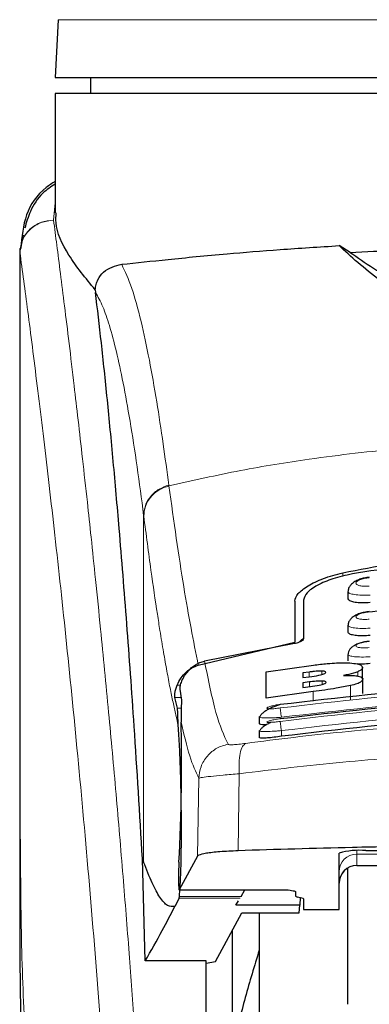
# Model space of a CAD drawing. Units: millimetres. Extents: x 0 to 210, y 0 to 297.
# Drawn here: x 179 to 180, y 210 to 213 of the extents above; entities that cross this region are included whole.
import ezdxf

# ---------------------------------------------------------------- set-up
doc = ezdxf.new("R2010")
doc.units = ezdxf.units.MM

msp = doc.modelspace()

# ---------------------------------------------------------------- linework, layer by layer
at = {"color": 7, "linetype": 'Continuous', "lineweight": 25}
for p, q in [((178.81673, 212.69783), (178.80819, 212.53501)), ((178.80819, 212.53501), (181.55819, 212.53501)), ((178.90819, 212.53501), (178.90819, 212.49001)), ((178.80819, 212.49001), (178.80819, 212.1533)), ((180.18319, 212.49001), (178.80819, 212.49001)), ((178.71764, 212.09107), (178.71043, 212.05335)), ((178.70819, 212.0535), (178.70819, 210.42766)), ((178.71001, 212.0535), (178.70857, 212.04358)), ((179.63913, 212.04238), (179.60877, 212.06127)), ((178.92108, 211.93679), (178.9218, 211.92945)), ((179.63319, 211.08672), (179.63319, 211.06867)), ((179.48319, 211.0599), (179.48319, 210.94387)), ((179.50819, 211.06274), (179.50819, 210.95415)), ((179.63319, 210.99154), (179.63319, 210.97363)), ((179.21143, 210.87909), (179.48319, 210.94387)), ((179.48269, 210.94042), (179.22921, 210.89074)), ((179.63319, 210.90958), (179.63319, 210.89178)), ((179.40235, 210.86107), (179.53595, 210.87964)), ((179.40235, 210.78666), (179.40235, 210.86107)), ((179.5242, 210.85999), (179.5059, 210.85761)), ((179.5059, 210.85761), (179.5059, 210.8445)), ((179.6742, 210.8403), (179.6742, 210.87279)), ((179.5059, 210.8445), (179.5242, 210.84688)), ((179.52475, 210.83214), (179.5059, 210.82968)), ((179.5059, 210.82968), (179.5059, 210.8168)), ((179.6753, 210.79952), (179.6753, 210.83988)), ((179.15947, 210.81219), (179.16417, 210.78054)), ((179.53486, 210.80519), (179.40235, 210.78666)), ((179.5059, 210.8168), (179.52721, 210.81958)), ((179.15263, 210.75796), (179.14552, 210.788)), ((179.38319, 210.73392), (179.38319, 210.71496)), ((179.38322, 210.73392), (179.38632, 210.73611)), ((179.38319, 210.6947), (179.38319, 210.67574)), ((179.38321, 210.6947), (179.38622, 210.69639)), ((179.68319, 210.35713), (180.00819, 210.35713)), ((179.05399, 210.33381), (179.05751, 210.32487)), ((179.06208, 210.04623), (179.05399, 210.33381)), ((179.20942, 210.34162), (179.15747, 210.24684)), ((179.60819, 210.19141), (179.60819, 210.34985)), ((179.63319, 209.92414), (179.63319, 210.3072)), ((179.65819, 210.31503), (179.80819, 210.31503)), ((179.15722, 210.2466), (179.46019, 210.2466)), ((179.33184, 210.22786), (179.34266, 210.2466)), ((179.46019, 210.2466), (179.46019, 210.24684)), ((179.15713, 210.22357), (179.14525, 210.1999)), ((179.15713, 210.22357), (179.15805, 210.22786)), ((179.48569, 210.24135), (179.48569, 210.22878)), ((179.50281, 210.2236), (179.49108, 210.22623)), ((179.49828, 210.22462), (179.49789, 210.20309)), ((179.50819, 210.22105), (179.50819, 210.19141)), ((179.31754, 210.20309), (179.32499, 210.21599)), ((179.49789, 210.20309), (179.31754, 210.20309)), ((179.49616, 210.18227), (179.49789, 210.20309)), ((179.50819, 210.19141), (179.60819, 210.19141)), ((179.26023, 210.04448), (179.33445, 210.18227)), ((179.33445, 210.18227), (179.49616, 210.18227)), ((179.38319, 210.18227), (179.38319, 205.16501)), ((179.30819, 209.81631), (179.30819, 210.13352)), ((179.23319, 210.04623), (179.06208, 210.04623)), ((179.23319, 209.04714), (179.23319, 210.04623)), ((179.23319, 210.03995), (179.26023, 210.04448))]:
    msp.add_line(p, q, dxfattribs=at)
at = {"color": 8, "linetype": 'Continuous', "lineweight": 18}
for p, q in [((180.18319, 212.69783), (178.81673, 212.69783)), ((178.80819, 212.18237), (178.80354, 212.13343)), ((178.80359, 212.13298), (178.80354, 212.13343)), ((179.1284, 211.38681), (179.12867, 211.3848)), ((179.05751, 210.32487), (179.05751, 211.30155)), ((179.05776, 211.29956), (179.05751, 211.30155)), ((179.61868, 211.13985), (179.61868, 211.12991)), ((179.5242, 210.84688), (179.5242, 210.85999)), ((179.56, 210.85298), (179.56, 210.86283)), ((179.66109, 210.84872), (179.66109, 210.86119)), ((179.52475, 210.81926), (179.52475, 210.83214)), ((179.56027, 210.82512), (179.56027, 210.83484)), ((179.161, 210.82357), (179.15195, 210.82357)), ((179.53486, 210.77829), (179.53486, 210.80519)), ((179.64012, 210.78166), (179.64012, 210.82201)), ((179.14552, 210.788), (179.16306, 210.788)), ((179.1635, 210.75796), (179.15263, 210.75796)), ((179.44569, 210.69503), (179.44569, 210.67909)), ((179.21292, 210.56107), (179.20942, 210.34162)), ((179.32697, 210.57364), (179.32345, 210.35664)), ((179.65819, 210.35671), (179.65819, 210.34742)), ((179.65819, 210.34742), (179.80819, 210.34742)), ((179.65819, 210.34742), (179.65819, 210.31562)), ((179.80819, 210.31562), (179.65819, 210.31562)), ((179.65819, 210.31562), (179.65819, 210.31503)), ((179.15747, 210.24684), (179.46019, 210.24684)), ((179.32936, 210.22357), (179.15713, 210.22357)), ((179.33184, 210.22786), (179.15805, 210.22786))]:
    msp.add_line(p, q, dxfattribs=at)
at = {"color": 7, "linetype": 'Continuous', "lineweight": 25}
for centre, radius, start, end in [((179.66462, 210.15839), 0.1996, 84.66065, 106.42139), ((179.65819, 210.26503), 0.05, 90, 180)]:
    msp.add_arc(centre, radius, start, end, dxfattribs=at)
at = {"color": 8, "linetype": 'Continuous', "lineweight": 18}
for centre in [(179.65808, 210.29754), (179.65808, 210.26574)]:
    msp.add_arc(centre, 0.04988, 89.86488, 179.86424, dxfattribs=at)
at = {"color": 7, "linetype": 'Continuous', "lineweight": 25}
for centre, major_axis, ratio, start_param, end_param in [((179.14776, 210.49001), (0.00678, 0.3), 0.0512003, 4.1280701, 5.5840108), ((179.15834, 210.2966), (0.00113, 0.05), 0.0512003, 0.9864774, 3.239915), ((179.53669, 210.22878), (0.051, 0), 0.1120194, 3.1415927, 3.6052403), ((179.45719, 210.22105), (0.051, 0), 0.1120194, 0, 0.4636473)]:
    msp.add_ellipse(centre, major_axis=major_axis, ratio=ratio, start_param=start_param, end_param=end_param, dxfattribs=at)
for points, knots in [([(178.80819, 212.24259), (178.7995, 212.23691), (178.76133, 212.21199), (178.72035, 212.15042), (178.7141, 212.08598), (178.71096, 212.05368)], [0, 0, 0, 0, 0.128163, 0.5629588, 1, 1, 1, 1]), ([(178.80819, 212.23486), (178.79605, 212.2268), (178.76516, 212.20631), (178.73732, 212.16143), (178.72706, 212.1263), (178.7224, 212.11036)], [0, 0, 0, 0, 0.2614411, 0.6647175, 1, 1, 1, 1]), ([(178.92109, 211.9368), (178.89411, 211.96976), (178.83942, 212.03658), (178.80866, 212.10852), (178.81041, 212.14419), (178.81086, 212.1533)], [0, 0, 0, 0, 0.4202449, 0.8519947, 1, 1, 1, 1]), ([(178.99566, 212.00867), (179.0373, 212.01319), (179.12179, 212.02236), (179.27708, 212.03735), (179.44029, 212.05083), (179.55223, 212.05777), (179.60873, 212.06127)], [0, 0, 0, 0, 0.2722721, 0.5524487, 0.7741267, 1, 1, 1, 1]), ([(180.75762, 212.06127), (180.74378, 212.04797), (180.71568, 212.02097), (180.66067, 211.97726), (180.60579, 211.93343), (180.55557, 211.89326), (180.50887, 211.85564), (180.46645, 211.82151), (180.42637, 211.78975), (180.3877, 211.76003), (180.35007, 211.73286), (180.31543, 211.71025), (180.28347, 211.69237), (180.25274, 211.67859), (180.2245, 211.66994), (180.19937, 211.66622), (180.18065, 211.66548), (180.16206, 211.66677), (180.13742, 211.67107), (180.09538, 211.68492), (180.04702, 211.71206), (179.99072, 211.75062), (179.93896, 211.79051), (179.88757, 211.83141), (179.83761, 211.87169), (179.78151, 211.91676), (179.7203, 211.96566), (179.65663, 212.0159), (179.62501, 212.04587), (179.60877, 212.06127)], [0, 0, 0, 0, 0.0706615, 0.1434377, 0.1995425, 0.2506555, 0.294417, 0.3311844, 0.3635278, 0.3950548, 0.4221199, 0.4447918, 0.4623094, 0.4763468, 0.4893637, 0.4952749, 0.5007928, 0.5063041, 0.512303, 0.5254495, 0.5571442, 0.5936014, 0.6400896, 0.6784674, 0.7242059, 0.775909, 0.8414641, 0.9185572, 1, 1, 1, 1]), ([(179.63914, 212.04238), (179.72761, 212.04653), (179.88721, 212.05402), (180.13458, 212.05779), (180.35033, 212.05639), (180.55071, 212.05108), (180.66803, 212.0453), (180.72725, 212.04238)], [0, 0, 0, 0, 0.25191786, 0.4544735, 0.66290512, 0.82984314, 1, 1, 1, 1]), ([(179.63913, 212.04238), (179.6601, 212.02801), (179.69963, 212.00094), (179.77152, 211.95594), (179.84073, 211.91343), (179.90713, 211.87469), (179.97023, 211.84111), (180.02555, 211.81629), (180.07147, 211.80045), (180.10709, 211.79105), (180.14409, 211.78484), (180.18322, 211.7825), (180.22225, 211.78484), (180.2587, 211.79094), (180.29353, 211.80006), (180.33871, 211.81545), (180.3935, 211.83981), (180.45626, 211.87301), (180.5221, 211.9113), (180.59074, 211.95337), (180.66419, 211.99929), (180.70491, 212.02711), (180.72725, 212.04238)], [0, 0, 0, 0, 0.1021901, 0.1926223, 0.2691468, 0.3321812, 0.3867789, 0.4303136, 0.451102, 0.4687053, 0.4853724, 0.5000254, 0.5146338, 0.5311776, 0.5482262, 0.5682589, 0.6111898, 0.6650707, 0.7274894, 0.8025255, 0.8916019, 1, 1, 1, 1]), ([(178.92109, 211.9368), (178.92133, 211.93932), (178.92181, 211.94451), (178.92408, 211.95476), (178.93074, 211.97151), (178.95259, 211.99823), (178.97756, 212.00428), (178.99566, 212.00867)], [0, 0, 0, 0, 0.0409221, 0.0842179, 0.1840356, 0.4087245, 1, 1, 1, 1]), ([(179.05399, 210.33381), (179.04642, 210.46013), (179.03251, 210.69231), (179.0101, 211.00013), (178.99026, 211.24771), (178.97188, 211.45616), (178.95512, 211.63082), (178.93838, 211.79095), (178.92733, 211.88328), (178.9218, 211.92945)], [0, 0, 0, 0, 0.1885479, 0.3465564, 0.5056623, 0.6282057, 0.750749, 0.8753745, 1, 1, 1, 1]), ([(179.61868, 211.13985), (179.71101, 211.15766), (179.89564, 211.19327), (180.18319, 211.20782), (180.47074, 211.19327), (180.65538, 211.15766), (180.74771, 211.13985)], [0, 0, 0, 0, 0.2500396, 0.4999981, 0.7499594, 1, 1, 1, 1]), ([(180.72083, 211.13672), (180.63697, 211.15009), (180.46773, 211.17709), (180.19986, 211.18975), (179.92223, 211.18015), (179.73845, 211.1513), (179.64556, 211.13672)], [0, 0, 0, 0, 0.2377077, 0.4797224, 0.7370274, 1, 1, 1, 1]), ([(179.48319, 211.0599), (179.48515, 211.06685), (179.48904, 211.08065), (179.51859, 211.10326), (179.56157, 211.12461), (179.59964, 211.13477), (179.61868, 211.13985)], [0, 0, 0, 0, 0.2528098, 0.5020837, 0.7510451, 1, 1, 1, 1]), ([(179.64556, 211.13672), (179.62663, 211.13246), (179.58881, 211.12396), (179.54484, 211.1046), (179.51423, 211.0832), (179.5102, 211.06955), (179.50819, 211.06274)], [0, 0, 0, 0, 0.24403552, 0.48754174, 0.74447733, 1, 1, 1, 1]), ([(179.69335, 211.12712), (179.68871, 211.12651), (179.67955, 211.12531), (179.66645, 211.1216), (179.65487, 211.11658), (179.64521, 211.11014), (179.63819, 211.10239), (179.63411, 211.09476), (179.63382, 211.08963), (179.6337, 211.0877)], [0, 0, 0, 0, 0.160995, 0.3184155, 0.4729487, 0.6245391, 0.7723347, 0.9143701, 1, 1, 1, 1]), ([(179.69569, 211.05558), (179.68887, 211.05512), (179.67523, 211.05421), (179.65685, 211.05547), (179.64286, 211.05865), (179.63436, 211.0632), (179.63394, 211.06698), (179.63376, 211.06867)], [0, 0, 0, 0, 0.2069533, 0.413956, 0.6202789, 0.8293929, 1, 1, 1, 1]), ([(180.67292, 211.02948), (180.62108, 211.03394), (180.52752, 211.04197), (180.40203, 211.04833), (180.30527, 211.05136), (180.20845, 211.05282), (180.0833, 211.05231), (179.90324, 211.04678), (179.76551, 211.03537), (179.68761, 211.02893)], [0, 0, 0, 0, 0.15817186, 0.28549127, 0.38194609, 0.45248216, 0.57988743, 0.76239704, 1, 1, 1, 1]), ([(179.69335, 211.03037), (179.68865, 211.02976), (179.6794, 211.02855), (179.66623, 211.02498), (179.6547, 211.02022), (179.64521, 211.01417), (179.63832, 211.00696), (179.63419, 210.9996), (179.63376, 210.99443), (179.63358, 210.99231)], [0, 0, 0, 0, 0.1635371, 0.3221222, 0.4762707, 0.6257232, 0.7694357, 0.9053627, 1, 1, 1, 1]), ([(179.69569, 210.9631), (179.68881, 210.96261), (179.67505, 210.96164), (179.65655, 210.96252), (179.64257, 210.96514), (179.63424, 210.96897), (179.63395, 210.97222), (179.63382, 210.97363)], [0, 0, 0, 0, 0.2094706, 0.4189973, 0.6275352, 0.8375183, 1, 1, 1, 1]), ([(179.50819, 210.95415), (179.50763, 210.95251), (179.50664, 210.9496), (179.50007, 210.94553), (179.49282, 210.94272), (179.48689, 210.94116), (179.4836, 210.94058), (179.48269, 210.94042)], [0, 0, 0, 0, 0.3477831, 0.6158301, 0.8027454, 0.9455411, 1, 1, 1, 1]), ([(179.50819, 210.95427), (179.50497, 210.95231), (179.49981, 210.94919), (179.49732, 210.94561), (179.49639, 210.94427)], [0, 0, 0, 0, 0.6249752, 1, 1, 1, 1]), ([(179.69335, 210.94689), (179.6887, 210.94628), (179.67954, 210.94509), (179.66648, 210.94173), (179.65505, 210.93729), (179.64562, 210.93167), (179.63871, 210.92496), (179.63437, 210.91781), (179.63373, 210.91258), (179.63345, 210.91025)], [0, 0, 0, 0, 0.1626813, 0.3201267, 0.472736, 0.6201203, 0.7611063, 0.8936009, 1, 1, 1, 1]), ([(179.17051, 210.84668), (179.17721, 210.85577), (179.18906, 210.87185), (179.2113, 210.88568), (179.22479, 210.88949), (179.22921, 210.89074)], [0, 0, 0, 0, 0.4670512, 0.8255572, 1, 1, 1, 1]), ([(179.53595, 210.87964), (179.54898, 210.88115), (179.57962, 210.8847), (179.61573, 210.88663), (179.63456, 210.88585), (179.63889, 210.88567)], [0, 0, 0, 0, 0.3628301, 0.8534789, 1, 1, 1, 1]), ([(179.63889, 210.88567), (179.64611, 210.885), (179.66053, 210.88364), (179.67235, 210.87886), (179.67356, 210.87489), (179.6742, 210.87279)], [0, 0, 0, 0, 0.3219628, 0.6437707, 1, 1, 1, 1]), ([(179.69569, 210.88377), (179.68869, 210.88322), (179.67567, 210.8822), (179.66471, 210.88268), (179.65965, 210.8829)], [0, 0, 0, 0, 0.5384395, 1, 1, 1, 1]), ([(179.15195, 210.82357), (179.15527, 210.83033), (179.16169, 210.84343), (179.17608, 210.85965), (179.19247, 210.87231), (179.20524, 210.87688), (179.21143, 210.87909)], [0, 0, 0, 0, 0.2807014, 0.5437061, 0.7790019, 1, 1, 1, 1]), ([(179.56, 210.86283), (179.5574, 210.86282), (179.54964, 210.86279), (179.53698, 210.86156), (179.52763, 210.86041), (179.5242, 210.85999)], [0, 0, 0, 0, 0.2410147, 0.7221307, 1, 1, 1, 1]), ([(179.55924, 210.85275), (179.56149, 210.85339), (179.56599, 210.85465), (179.57003, 210.85681), (179.57043, 210.8581), (179.57065, 210.85879)], [0, 0, 0, 0, 0.3148951, 0.6305024, 1, 1, 1, 1]), ([(179.57065, 210.85879), (179.57028, 210.85985), (179.56972, 210.86143), (179.56458, 210.86259), (179.56124, 210.86276), (179.56, 210.86283)], [0, 0, 0, 0, 0.5594694, 0.8365983, 1, 1, 1, 1]), ([(179.66109, 210.86119), (179.65723, 210.85978), (179.64663, 210.8559), (179.63075, 210.85248), (179.62065, 210.85031)], [0, 0, 0, 0, 0.3640682, 1, 1, 1, 1]), ([(179.6742, 210.87279), (179.67399, 210.87159), (179.67355, 210.86917), (179.66973, 210.86526), (179.66401, 210.86256), (179.66109, 210.86119)], [0, 0, 0, 0, 0.3259485, 0.6562923, 1, 1, 1, 1]), ([(179.17051, 210.84668), (179.16768, 210.84129), (179.16201, 210.83053), (179.15932, 210.81822), (179.15942, 210.81408), (179.15947, 210.81219)], [0, 0, 0, 0, 0.3525092, 0.7045165, 1, 1, 1, 1]), ([(179.5242, 210.84688), (179.53362, 210.84811), (179.54607, 210.84974), (179.55666, 210.85216), (179.55924, 210.85275)], [0, 0, 0, 0, 0.75636822, 1, 1, 1, 1]), ([(179.56027, 210.83484), (179.5565, 210.8348), (179.54678, 210.83469), (179.53396, 210.8333), (179.52592, 210.83229), (179.52475, 210.83214)], [0, 0, 0, 0, 0.350839, 0.90517755, 1, 1, 1, 1]), ([(179.57175, 210.83105), (179.57137, 210.83199), (179.57078, 210.83349), (179.56551, 210.8346), (179.56169, 210.83478), (179.56027, 210.83484)], [0, 0, 0, 0, 0.5153014, 0.8206325, 1, 1, 1, 1]), ([(179.56061, 210.82519), (179.56239, 210.82569), (179.56591, 210.82666), (179.57072, 210.82874), (179.57133, 210.83012), (179.57175, 210.83105)], [0, 0, 0, 0, 0.2459568, 0.487429, 1, 1, 1, 1]), ([(179.62065, 210.85031), (179.62626, 210.85047), (179.63945, 210.85086), (179.65311, 210.85007), (179.65953, 210.84898), (179.66136, 210.84867)], [0, 0, 0, 0, 0.3456749, 0.8132413, 1, 1, 1, 1]), ([(179.6753, 210.83988), (179.67429, 210.83728), (179.67271, 210.8332), (179.65899, 210.82695), (179.64658, 210.8237), (179.64012, 210.82201)], [0, 0, 0, 0, 0.45585644, 0.71693253, 1, 1, 1, 1]), ([(179.66136, 210.84867), (179.66423, 210.84796), (179.67256, 210.8459), (179.67512, 210.84256), (179.67528, 210.8402), (179.6753, 210.83988)], [0, 0, 0, 0, 0.3116626, 0.9078311, 1, 1, 1, 1]), ([(179.14552, 210.788), (179.14529, 210.78959), (179.14486, 210.79262), (179.14555, 210.80116), (179.14743, 210.8115), (179.1505, 210.81969), (179.15195, 210.82357)], [0, 0, 0, 0, 0.2677293, 0.5084859, 0.7667982, 1, 1, 1, 1]), ([(179.4421, 210.76932), (179.60627, 210.78839), (179.93462, 210.82652), (180.43176, 210.82652), (180.76011, 210.78839), (180.92429, 210.76932)], [0, 0, 0, 0, 0.3333346, 0.6666651, 1, 1, 1, 1]), ([(179.52721, 210.81958), (179.53592, 210.82073), (179.54789, 210.82231), (179.55789, 210.82458), (179.56061, 210.82519)], [0, 0, 0, 0, 0.7276661, 1, 1, 1, 1]), ([(179.64012, 210.82201), (179.62707, 210.81936), (179.59489, 210.81282), (179.55725, 210.80803), (179.53486, 210.80519)], [0, 0, 0, 0, 0.4052496, 1, 1, 1, 1]), ([(179.16417, 210.78054), (179.16372, 210.77001), (179.16308, 210.75521), (179.1629, 210.72742), (179.16284, 210.7194)], [0, 0, 0, 0, 0.711478, 1, 1, 1, 1]), ([(179.44207, 210.72882), (179.60624, 210.74802), (179.93459, 210.7864), (180.43179, 210.7864), (180.76014, 210.74802), (180.92432, 210.72882)], [0, 0, 0, 0, 0.3333346, 0.6666651, 1, 1, 1, 1]), ([(179.15512, 210.70864), (179.15479, 210.71413), (179.15435, 210.72151), (179.15422, 210.73103), (179.15409, 210.74487), (179.15326, 210.75231), (179.15263, 210.75796)], [0, 0, 0, 0, 0.2413051, 0.3240324, 0.4856272, 1, 1, 1, 1]), ([(179.44234, 210.76838), (179.439, 210.7674), (179.43215, 210.7654), (179.42136, 210.7612), (179.41073, 210.75621), (179.40092, 210.75055), (179.3929, 210.74459), (179.38774, 210.73967), (179.38642, 210.73699), (179.38602, 210.73618)], [0, 0, 0, 0, 0.1392015, 0.2860137, 0.4395339, 0.5985968, 0.7619011, 0.9281084, 1, 1, 1, 1]), ([(179.44236, 210.76827), (179.44232, 210.76846), (179.44209, 210.76984), (179.44209, 210.76956), (179.4421, 210.76932)], [0, 0, 0, 0, 0.1364512, 1, 1, 1, 1]), ([(179.41721, 210.71847), (179.4153, 210.71763), (179.40971, 210.71517), (179.40147, 210.71058), (179.39331, 210.70503), (179.38782, 210.70022), (179.38628, 210.69753), (179.38572, 210.69654)], [0, 0, 0, 0, 0.1241285, 0.3621392, 0.6070032, 0.8566831, 1, 1, 1, 1]), ([(179.44235, 210.72758), (179.44232, 210.72773), (179.44209, 210.7291), (179.44208, 210.72895), (179.44207, 210.72882)], [0, 0, 0, 0, 0.105122, 1, 1, 1, 1]), ([(180.92069, 210.67909), (180.75218, 210.69876), (180.42358, 210.73711), (179.92883, 210.73602), (179.60723, 210.69812), (179.44569, 210.67909)], [0, 0, 0, 0, 0.3437841, 0.6703737, 1, 1, 1, 1]), ([(179.15805, 210.22786), (179.15893, 210.23675), (179.16064, 210.25387), (179.16257, 210.29997), (179.16377, 210.35795), (179.16411, 210.42926), (179.16338, 210.50723), (179.16158, 210.5837), (179.15879, 210.65494), (179.15639, 210.69004), (179.15512, 210.70864)], [0, 0, 0, 0, 0.1189118, 0.229132, 0.353931, 0.4750661, 0.6062567, 0.7403838, 0.8624036, 1, 1, 1, 1]), ([(179.404, 210.71181), (179.39993, 210.71172), (179.39096, 210.71154), (179.38398, 210.71271), (179.38396, 210.71432), (179.38395, 210.71496)], [0, 0, 0, 0, 0.3329011, 0.7335961, 1, 1, 1, 1]), ([(179.44569, 210.67909), (179.43863, 210.6781), (179.42449, 210.67613), (179.40561, 210.67426), (179.39164, 210.67362), (179.38386, 210.6741), (179.38395, 210.67529), (179.38399, 210.67575)], [0, 0, 0, 0, 0.217374, 0.4348032, 0.6506941, 0.8638663, 1, 1, 1, 1]), ([(178.70819, 210.44066), (178.70821, 210.38649), (178.70823, 210.31091), (178.70839, 210.21702), (178.7085, 210.1495), (178.70895, 210.05534), (178.70919, 209.96801), (178.71046, 209.90891), (178.7107, 209.89791)], [0, 0, 0, 0, 0.2984422, 0.4164633, 0.5171473, 0.6735159, 0.9392255, 1, 1, 1, 1]), ([(181.04019, 210.35674), (180.94892, 210.35967), (180.76511, 210.36556), (180.43838, 210.37106), (180.13193, 210.3722), (179.85438, 210.36971), (179.60409, 210.36555), (179.43014, 210.36003), (179.32345, 210.35664)], [0, 0, 0, 0, 0.1644281, 0.3311281, 0.5660854, 0.6870817, 0.8080778, 1, 1, 1, 1]), ([(179.32345, 210.35664), (179.30566, 210.35581), (179.27008, 210.35413), (179.23162, 210.34963), (179.2131, 210.34523), (179.2103, 210.34248), (179.20942, 210.34162)], [0, 0, 0, 0, 0.2896901, 0.5793785, 0.8691236, 1, 1, 1, 1]), ([(179.14525, 210.1999), (179.13846, 210.19952), (179.12463, 210.19874), (179.10347, 210.22325), (179.08125, 210.26373), (179.06554, 210.30419), (179.05751, 210.32487)], [0, 0, 0, 0, 0.24248168, 0.49442342, 0.74158218, 1, 1, 1, 1]), ([(179.46019, 210.24684), (179.46681, 210.24593), (179.47639, 210.24463), (179.48447, 210.24272), (179.4853, 210.24179), (179.48569, 210.24135)], [0, 0, 0, 0, 0.5432014, 0.7863092, 1, 1, 1, 1]), ([(179.06208, 210.04623), (179.07834, 210.07491), (179.10739, 210.12613), (179.13368, 210.17736), (179.14525, 210.1999)], [0, 0, 0, 0, 0.56, 1, 1, 1, 1]), ([(179.38319, 210.18227), (179.38319, 210.16921), (179.38319, 210.10974), (179.38319, 209.97961), (179.38319, 209.7927), (179.38319, 209.58361), (179.38319, 209.35815), (179.38319, 209.11879), (179.38319, 208.84498), (179.38319, 208.53699), (179.38319, 208.20025), (179.38319, 207.865), (179.38319, 207.52975), (179.38319, 207.19302), (179.38319, 206.88503), (179.38319, 206.61122), (179.38319, 206.37188), (179.38319, 206.14633), (179.38319, 205.93762), (179.38319, 205.74926), (179.38319, 205.58472), (179.38319, 205.44488), (179.38319, 205.32011), (179.38319, 205.22122), (179.38319, 205.15589), (179.38319, 205.14797), (179.38319, 205.14407)], [0, 0, 0, 0, 0.0112087, 0.0510294, 0.0908463, 0.1306671, 0.170484, 0.2094751, 0.2484625, 0.298337, 0.3468477, 0.3938976, 0.4409508, 0.4894615, 0.5393327, 0.5783238, 0.6173111, 0.6571319, 0.6969488, 0.7367695, 0.7765865, 0.8155775, 0.8545649, 0.9044394, 0.9529493, 1, 1, 1, 1]), ([(179.38319, 210.07619), (179.36959, 210.03214), (179.342, 209.94275), (179.32041, 209.85172), (179.30947, 209.80556)], [0, 0, 0, 0, 0.4928478, 1, 1, 1, 1])]:
    msp.add_open_spline(points, degree=3, knots=knots, dxfattribs=at)
at = {"color": 8, "linetype": 'Continuous', "lineweight": 18}
for points, knots in [([(178.70857, 212.04358), (178.70995, 212.05501), (178.71207, 212.07253), (178.72424, 212.09351), (178.73664, 212.10782), (178.75186, 212.11928), (178.77375, 212.13029), (178.79182, 212.13219), (178.80354, 212.13343)], [0, 0, 0, 0, 0.2430759, 0.3729635, 0.5048824, 0.6360886, 0.7639247, 1, 1, 1, 1]), ([(178.80359, 212.13298), (178.79175, 212.13163), (178.77356, 212.12956), (178.75162, 212.11825), (178.7365, 212.10666), (178.72425, 212.09234), (178.7123, 212.07158), (178.71011, 212.05435), (178.70869, 212.04315)], [0, 0, 0, 0, 0.2396642, 0.3684937, 0.4999998, 0.631506, 0.7603356, 1, 1, 1, 1]), ([(178.80359, 212.13298), (178.80659, 212.11009), (178.81264, 212.0639), (178.823, 211.98299), (178.83456, 211.89122), (178.84748, 211.78608), (178.86038, 211.67795), (178.8731, 211.5687), (178.8855, 211.45969), (178.89775, 211.34893), (178.91001, 211.23516), (178.92246, 211.11649), (178.93893, 210.95432), (178.95825, 210.75426), (178.9796, 210.52095), (178.99889, 210.29364), (179.01641, 210.07338), (179.03193, 209.86444), (179.04725, 209.64345), (179.06225, 209.40779), (179.07679, 209.15493), (179.08962, 208.90575), (179.09988, 208.68024), (179.10803, 208.47787), (179.11449, 208.29741), (179.12019, 208.11796), (179.12333, 207.99845), (179.12489, 207.93902)], [0, 0, 0, 0, 0.0364666, 0.0736016, 0.1118827, 0.1521462, 0.1941942, 0.2256857, 0.2594101, 0.2953675, 0.3229388, 0.3547806, 0.3908925, 0.4480077, 0.5009436, 0.552083, 0.5978798, 0.6407229, 0.6806123, 0.7303583, 0.7785139, 0.8250802, 0.8700581, 0.9030711, 0.9357321, 0.9680415, 1, 1, 1, 1]), ([(178.70857, 212.04358), (178.70856, 211.95805), (178.70856, 211.765), (178.70858, 211.49769), (178.70859, 211.24582), (178.70857, 211.04023), (178.70851, 210.85582), (178.7084, 210.69491), (178.70825, 210.55468), (178.70822, 210.46798), (178.70821, 210.42766)], [0, 0, 0, 0, 0.1586713, 0.3581142, 0.4958836, 0.6259049, 0.7394987, 0.8379721, 0.9246413, 1, 1, 1, 1]), ([(178.70869, 212.04315), (178.70866, 212.04322), (178.70861, 212.04336), (178.70858, 212.04351), (178.70857, 212.04358)], [0, 0, 0, 0, 0.5000081, 1, 1, 1, 1]), ([(178.70869, 212.04315), (178.70867, 211.85054), (178.70864, 211.46531), (178.7086, 210.98364), (178.70889, 210.59787), (178.71032, 210.30782), (178.71378, 210.02121), (178.72346, 209.83352), (178.72822, 209.74134)], [0, 0, 0, 0, 0.2502437, 0.5005038, 0.6257672, 0.7515016, 0.8779541, 1, 1, 1, 1]), ([(178.70869, 212.04315), (178.71585, 211.99014), (178.73018, 211.88411), (178.75721, 211.67254), (178.78713, 211.42503), (178.8194, 211.14014), (178.85285, 210.82167), (178.88641, 210.47239), (178.91898, 210.09567), (178.94957, 209.69509), (178.97728, 209.27447), (179.00119, 208.83775), (179.0211, 208.38943), (179.03016, 208.08506), (179.03469, 207.93287)], [0, 0, 0, 0, 0.0833085, 0.1666371, 0.2499735, 0.3333146, 0.4166536, 0.4999881, 0.5833195, 0.6666497, 0.74998, 0.833314, 0.9166531, 1, 1, 1, 1]), ([(179.1284, 211.38681), (179.12314, 211.42593), (179.11183, 211.51003), (179.09354, 211.6285), (179.07275, 211.7463), (179.0494, 211.85486), (179.02347, 211.94957), (179.0052, 211.98839), (178.99566, 212.00867)], [0, 0, 0, 0, 0.121367, 0.2608697, 0.4184816, 0.5942032, 0.7880465, 1, 1, 1, 1]), ([(179.05751, 211.30155), (179.05137, 211.34804), (179.03867, 211.44422), (179.01939, 211.56802), (178.99992, 211.67615), (178.98049, 211.76611), (178.96143, 211.83704), (178.94182, 211.89406), (178.92872, 211.91721), (178.9218, 211.92945)], [0, 0, 0, 0, 0.1392239, 0.2879737, 0.4324668, 0.5726123, 0.7169423, 0.8504468, 1, 1, 1, 1]), ([(179.12867, 211.3848), (179.19584, 211.39976), (179.3267, 211.42889), (179.54539, 211.46455), (179.77227, 211.49073), (179.99246, 211.50419), (180.17235, 211.50749), (180.33586, 211.50506), (180.51343, 211.49636), (180.70956, 211.47842), (180.90013, 211.45219), (181.07445, 211.42157), (181.18275, 211.39718), (181.23772, 211.3848)], [0, 0, 0, 0, 0.0973102, 0.1895797, 0.3125732, 0.419016, 0.4999911, 0.565702, 0.6491038, 0.7501785, 0.8429895, 0.9203157, 1, 1, 1, 1]), ([(179.05751, 211.30155), (179.05844, 211.31079), (179.06036, 211.32981), (179.07598, 211.35574), (179.09919, 211.3765), (179.11885, 211.38344), (179.1284, 211.38681)], [0, 0, 0, 0, 0.2431093, 0.5, 0.7568907, 1, 1, 1, 1]), ([(179.05776, 211.29956), (179.05869, 211.30881), (179.06062, 211.32782), (179.07624, 211.35374), (179.09945, 211.3745), (179.11911, 211.38143), (179.12867, 211.3848)], [0, 0, 0, 0, 0.2431086, 0.5, 0.7568914, 1, 1, 1, 1]), ([(179.21143, 210.87909), (179.19777, 210.94774), (179.17044, 211.08504), (179.14259, 211.28488), (179.12867, 211.3848)], [0, 0, 0, 0, 0.4999901, 1, 1, 1, 1]), ([(179.15512, 210.70864), (179.15273, 210.71871), (179.14776, 210.73963), (179.14002, 210.77529), (179.13171, 210.81621), (179.12281, 210.8632), (179.11333, 210.91681), (179.10441, 210.97065), (179.09262, 211.04573), (179.07746, 211.14872), (179.06455, 211.24757), (179.05776, 211.29956)], [0, 0, 0, 0, 0.0745035, 0.1548747, 0.2411161, 0.3332307, 0.4312218, 0.5350922, 0.6090033, 0.794339, 1, 1, 1, 1]), ([(179.6934, 211.10248), (179.69092, 211.10229), (179.68595, 211.1019), (179.67876, 211.10191), (179.67215, 211.10235), (179.66638, 211.10326), (179.66168, 211.10458), (179.65709, 211.10683), (179.65476, 211.11043), (179.65778, 211.11529), (179.66607, 211.11998), (179.6785, 211.12396), (179.68845, 211.12527), (179.69341, 211.12593)], [0, 0, 0, 0, 0.06255738, 0.1249845, 0.18737015, 0.24975631, 0.31218328, 0.37468487, 0.49943595, 0.62463754, 0.75002885, 0.87523541, 1, 1, 1, 1]), ([(179.69569, 211.07715), (179.68755, 211.07688), (179.67128, 211.07635), (179.65096, 211.07809), (179.63922, 211.08094), (179.63442, 211.08394), (179.63236, 211.08601), (179.63375, 211.08736), (179.63412, 211.08772)], [0, 0, 0, 0, 0.2365852, 0.4728164, 0.6969135, 0.8208314, 0.9524068, 1, 1, 1, 1]), ([(179.69338, 211.00911), (179.6909, 211.00892), (179.68595, 211.00852), (179.67878, 211.00843), (179.67218, 211.00872), (179.66641, 211.00943), (179.66171, 211.01051), (179.65709, 211.0124), (179.65473, 211.01549), (179.65776, 211.01978), (179.66608, 211.02397), (179.67853, 211.02759), (179.68844, 211.02885), (179.69339, 211.02948)], [0, 0, 0, 0, 0.0626615, 0.1251972, 0.1876804, 0.2501276, 0.3125761, 0.3750541, 0.4996387, 0.6246141, 0.7498487, 0.8750569, 1, 1, 1, 1]), ([(179.69569, 210.98351), (179.68749, 210.98322), (179.67119, 210.98264), (179.65084, 210.98404), (179.63912, 210.98649), (179.6344, 210.98912), (179.63237, 210.99089), (179.63369, 210.99204), (179.63401, 210.99232)], [0, 0, 0, 0, 0.2397797, 0.476663, 0.7037781, 0.8276176, 0.9580378, 1, 1, 1, 1]), ([(179.69336, 210.92891), (179.68841, 210.92856), (179.68097, 210.92803), (179.67221, 210.92827), (179.66454, 210.92893), (179.65755, 210.93063), (179.65471, 210.93374), (179.65772, 210.93746), (179.66608, 210.94118), (179.67854, 210.94444), (179.68843, 210.94566), (179.69337, 210.94626)], [0, 0, 0, 0, 0.1249261, 0.1875722, 0.250158, 0.374629, 0.4992373, 0.6241718, 0.7494163, 0.8747685, 1, 1, 1, 1]), ([(179.22921, 210.89074), (179.23976, 210.83788), (179.26085, 210.73217), (179.28376, 210.68192), (179.29521, 210.6568)], [0, 0, 0, 0, 0.4999865, 1, 1, 1, 1]), ([(179.69569, 210.90307), (179.68742, 210.90275), (179.6711, 210.90213), (179.6507, 210.9032), (179.63901, 210.90525), (179.63437, 210.90751), (179.63238, 210.90901), (179.63367, 210.91001), (179.63397, 210.91025)], [0, 0, 0, 0, 0.2424324, 0.4785678, 0.7082973, 0.8315473, 0.9600951, 1, 1, 1, 1]), ([(180.9243, 210.75888), (180.76012, 210.77797), (180.43177, 210.81616), (179.93462, 210.81616), (179.60627, 210.77797), (179.44209, 210.75888)], [0, 0, 0, 0, 0.3333346, 0.6666651, 1, 1, 1, 1]), ([(180.92433, 210.72123), (180.76015, 210.74046), (180.4318, 210.77891), (179.93459, 210.77891), (179.60624, 210.74046), (179.44206, 210.72123)], [0, 0, 0, 0, 0.3333346, 0.6666651, 1, 1, 1, 1]), ([(180.92069, 210.73278), (180.75736, 210.75178), (180.43056, 210.78979), (179.93583, 210.78979), (179.60903, 210.75178), (179.44569, 210.73278)], [0, 0, 0, 0, 0.33324521, 0.66675005, 1, 1, 1, 1]), ([(179.44209, 210.75888), (179.43717, 210.75823), (179.42736, 210.75694), (179.41683, 210.75634), (179.41054, 210.75643), (179.40702, 210.7568), (179.40487, 210.75745), (179.40393, 210.75867), (179.40645, 210.76079), (179.41488, 210.76382), (179.42737, 210.76692), (179.43719, 210.76852), (179.4421, 210.76932)], [0, 0, 0, 0, 0.1252745, 0.2500854, 0.3126218, 0.3750653, 0.4374694, 0.4998781, 0.6242909, 0.7491872, 0.8745127, 1, 1, 1, 1]), ([(179.44569, 210.73278), (179.44525, 210.73585), (179.44433, 210.74216), (179.44315, 210.75058), (179.44232, 210.75674), (179.44217, 210.75819), (179.44209, 210.75888)], [0, 0, 0, 0, 0.2466233, 0.50771193, 0.764522, 1, 1, 1, 1]), ([(180.92069, 210.69503), (180.75737, 210.71416), (180.43059, 210.75243), (179.93581, 210.75243), (179.60902, 210.71416), (179.44569, 210.69503)], [0, 0, 0, 0, 0.3332469, 0.6667485, 1, 1, 1, 1]), ([(179.16284, 210.7194), (179.17094, 210.68498), (179.18715, 210.61613), (179.20433, 210.57943), (179.21292, 210.56107)], [0, 0, 0, 0, 0.4998374, 1, 1, 1, 1]), ([(179.34499, 210.65929), (179.43509, 210.67071), (179.61538, 210.69356), (179.89685, 210.7136), (180.18175, 210.72086), (180.46668, 210.71374), (180.7482, 210.69383), (180.92856, 210.67104), (181.0187, 210.65966)], [0, 0, 0, 0, 0.166537, 0.3332263, 0.4999987, 0.6667713, 0.8334623, 1, 1, 1, 1]), ([(179.44569, 210.73278), (179.44119, 210.73242), (179.43245, 210.73171), (179.4169, 210.7309), (179.39989, 210.73057), (179.38715, 210.73162), (179.38176, 210.7329), (179.38321, 210.73391), (179.38322, 210.73392)], [0, 0, 0, 0, 0.1383678, 0.2681957, 0.5013113, 0.7500298, 0.9986018, 1, 1, 1, 1]), ([(179.44206, 210.72123), (179.43715, 210.72056), (179.42734, 210.71922), (179.41478, 210.71816), (179.40773, 210.7181), (179.40485, 210.71861), (179.40389, 210.71945), (179.4064, 210.72111), (179.41484, 210.72368), (179.42734, 210.72648), (179.43716, 210.72804), (179.44207, 210.72882)], [0, 0, 0, 0, 0.1254555, 0.2504929, 0.3750315, 0.4374886, 0.4999212, 0.6242999, 0.7491245, 0.8744298, 1, 1, 1, 1]), ([(179.44206, 210.72123), (179.44212, 210.7206), (179.44225, 210.7193), (179.4431, 210.71302), (179.44431, 210.70446), (179.44525, 210.69809), (179.44569, 210.69503)], [0, 0, 0, 0, 0.2405709, 0.5000488, 0.7594995, 1, 1, 1, 1]), ([(179.44569, 210.69503), (179.44093, 210.69464), (179.43185, 210.69389), (179.41635, 210.69298), (179.39958, 210.69239), (179.38711, 210.69297), (179.38173, 210.69387), (179.3832, 210.6947), (179.38321, 210.6947)], [0, 0, 0, 0, 0.1461271, 0.2786475, 0.5019923, 0.7544614, 0.9993221, 1, 1, 1, 1]), ([(179.29521, 210.6568), (179.28452, 210.65377), (179.26249, 210.64752), (179.23564, 210.62466), (179.2171, 210.59471), (179.21429, 210.57206), (179.21292, 210.56107)], [0, 0, 0, 0, 0.2425537, 0.4999991, 0.7574451, 1, 1, 1, 1]), ([(179.29521, 210.6568), (179.29619, 210.65627), (179.29816, 210.65522), (179.30912, 210.65535), (179.32482, 210.65665), (179.33825, 210.6584), (179.34499, 210.65929)], [0, 0, 0, 0, 0.2492422, 0.4980039, 0.7478789, 1, 1, 1, 1]), ([(179.34499, 210.65929), (179.34186, 210.6569), (179.3354, 210.65198), (179.32887, 210.63216), (179.32549, 210.60527), (179.32648, 210.58401), (179.32697, 210.57364)], [0, 0, 0, 0, 0.2412709, 0.4973052, 0.7547977, 1, 1, 1, 1]), ([(179.32697, 210.57364), (179.42344, 210.58538), (179.61195, 210.60833), (179.89991, 210.62747), (180.18177, 210.63402), (180.46366, 210.6276), (180.75167, 210.60858), (180.9402, 210.58571), (181.03667, 210.574)], [0, 0, 0, 0, 0.1746924, 0.3413464, 0.5000033, 0.658744, 0.825396, 1, 1, 1, 1]), ([(179.21292, 210.56107), (179.21529, 210.56175), (179.21995, 210.56309), (179.24502, 210.56628), (179.28043, 210.56985), (179.31127, 210.57236), (179.32697, 210.57364)], [0, 0, 0, 0, 0.2547162, 0.5009397, 0.7460348, 1, 1, 1, 1])]:
    msp.add_open_spline(points, degree=3, knots=knots, dxfattribs=at)

doc.saveas('drawing.dxf')
